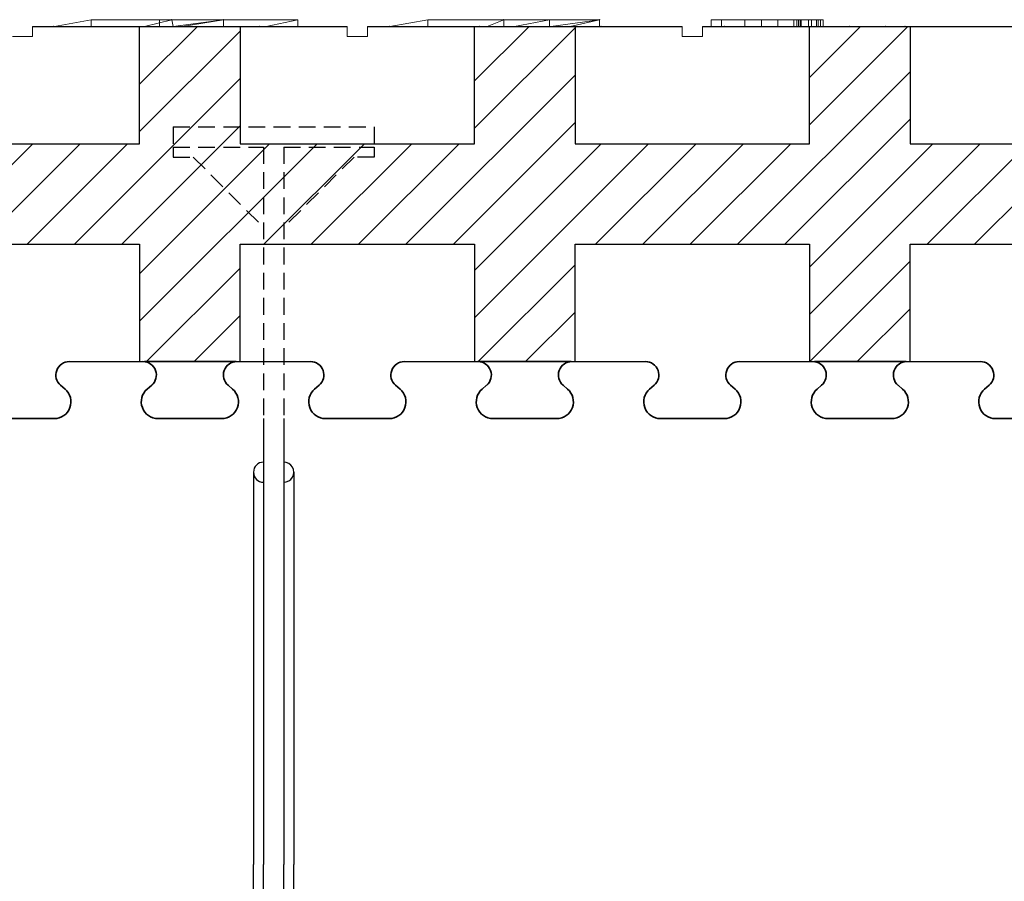
# Model space of a CAD drawing. Extents: x 3620 to 3791, y 6637 to 6762.
# Drawn here: x 3707 to 3722, y 6668 to 6681 of the extents above; entities that cross this region are included whole.
import ezdxf

# ---------------------------------------------------------------- set-up
doc = ezdxf.new("R2010")
doc.units = 0
doc.header["$MEASUREMENT"] = 0
doc.linetypes.add('HIDDEN', pattern=[0.375, 0.25, -0.125])
for name, color, linetype in [('1', 7, 'Continuous'), ('20', 84, 'Continuous'), ('3', 7, 'Continuous')]:
    doc.layers.add(name, color=color, linetype=linetype)
doc.layers.add('Viditelné hrany(OK-FORM_ISO)', color=7, linetype='Continuous', lineweight=35)

msp = doc.modelspace()

# ---------------------------------------------------------------- linework, layer by layer
at = {"layer": '1'}
for p, q in [((3707.447, 6680.843, -15.253), (3712.147, 6680.843, -14.076)), ((3712.447, 6680.843, -14.001), (3717.147, 6680.843, -12.823)), ((3717.447, 6680.843, -12.748), (3722.147, 6680.843, -11.57))]:
    msp.add_line(p, q, dxfattribs=at)
at = {"layer": '1', "color": 7, "linetype": 'Continuous'}
for p, q in [((3709.047, 6679.981, -6.522), (3709.909, 6680.843, -6.522)), ((3709.047, 6679.274, -6.522), (3710.547, 6680.774, -6.522)), ((3714.047, 6680.031, -6.522), (3714.859, 6680.843, -6.522)), ((3714.047, 6679.324, -6.522), (3715.547, 6680.824, -6.522)), ((3719.047, 6679.374, -6.522), (3720.516, 6680.843, -6.522)), ((3719.047, 6680.081, -6.522), (3719.809, 6680.843, -6.522)), ((3717.973, 6677.593, -6.522), (3720.547, 6680.167, -6.522)), ((3708.074, 6677.593, -6.522), (3710.547, 6680.066, -6.522)), ((3713.023, 6677.593, -6.522), (3715.547, 6680.117, -6.522)), ((3718.68, 6677.593, -6.522), (3720.547, 6679.46, -6.522)), ((3708.781, 6677.593, -6.522), (3710.547, 6679.359, -6.522)), ((3713.73, 6677.593, -6.522), (3715.547, 6679.41, -6.522)), ((3705.952, 6677.593, -6.522), (3707.452, 6679.093, -6.522)), ((3706.659, 6677.593, -6.522), (3708.159, 6679.093, -6.522)), ((3707.367, 6677.593, -6.522), (3708.867, 6679.093, -6.522)), ((3709.047, 6676.445, -6.522), (3711.695, 6679.093, -6.522)), ((3709.047, 6677.152, -6.522), (3710.988, 6679.093, -6.522)), ((3710.902, 6677.593, -6.522), (3712.402, 6679.093, -6.522)), ((3711.609, 6677.593, -6.522), (3713.109, 6679.093, -6.522)), ((3712.316, 6677.593, -6.522), (3713.816, 6679.093, -6.522)), ((3714.047, 6677.203, -6.522), (3715.938, 6679.093, -6.522)), ((3714.047, 6676.495, -6.522), (3716.645, 6679.093, -6.522)), ((3715.852, 6677.593, -6.522), (3717.352, 6679.093, -6.522)), ((3716.559, 6677.593, -6.522), (3718.059, 6679.093, -6.522)), ((3717.266, 6677.593, -6.522), (3718.766, 6679.093, -6.522)), ((3719.047, 6676.546, -6.522), (3721.594, 6679.093, -6.522)), ((3719.047, 6677.253, -6.522), (3720.887, 6679.093, -6.522)), ((3720.802, 6677.593, -6.522), (3722.302, 6679.093, -6.522)), ((3721.509, 6677.593, -6.522), (3723.009, 6679.093, -6.522)), ((3709.152, 6675.843, -6.522), (3710.547, 6677.238, -6.522)), ((3714.102, 6675.843, -6.522), (3715.547, 6677.288, -6.522)), ((3719.052, 6675.843, -6.522), (3720.547, 6677.339, -6.522)), ((3719.759, 6675.843, -6.522), (3720.547, 6676.631, -6.522)), ((3709.859, 6675.843, -6.522), (3710.547, 6676.531, -6.522)), ((3714.809, 6675.843, -6.522), (3715.547, 6676.581, -6.522)), ((3710.897, 6674.993, -8.172), (3710.897, 6668.343, -8.172)), ((3711.197, 6674.993, -8.172), (3711.197, 6668.343, -8.172)), ((3710.747, 6674.193, -8.172), (3710.747, 6668.343, -8.172)), ((3711.347, 6674.193, -8.172), (3711.347, 6668.343, -8.172)), ((3710.747, 6662.493, -8.172), (3710.747, 6668.343, -8.172)), ((3710.897, 6660.843, -8.172), (3710.897, 6668.343, -8.172)), ((3711.197, 6660.843, -8.172), (3711.197, 6668.343, -8.172)), ((3711.347, 6662.493, -8.172), (3711.347, 6668.343, -8.172))]:
    msp.add_line(p, q, dxfattribs=at)
at = {"layer": '1', "lineweight": -3}
for p, q in [((3709.047, 6679.093, -5.022), (3709.047, 6680.843, -5.022)), ((3709.047, 6679.093, -6.522), (3709.047, 6680.843, -6.522)), ((3710.547, 6680.843, -5.022), (3710.547, 6679.093, -5.022)), ((3710.547, 6680.843, -6.522), (3710.547, 6679.093, -6.522)), ((3714.047, 6679.093, -5.022), (3714.047, 6680.843, -5.022)), ((3714.047, 6679.093, -6.522), (3714.047, 6680.843, -6.522)), ((3715.547, 6680.843, -5.022), (3715.547, 6679.093, -5.022)), ((3715.547, 6680.843, -6.522), (3715.547, 6679.093, -6.522)), ((3719.047, 6679.093, -5.022), (3719.047, 6680.843, -5.022)), ((3719.047, 6679.093, -6.522), (3719.047, 6680.843, -6.522)), ((3720.547, 6680.843, -5.022), (3720.547, 6679.093, -5.022)), ((3720.547, 6680.843, -6.522), (3720.547, 6679.093, -6.522)), ((3705.547, 6679.093, -5.022), (3709.047, 6679.093, -5.022)), ((3705.547, 6679.093, -6.522), (3709.047, 6679.093, -6.522)), ((3709.047, 6679.093, -5.022), (3709.047, 6679.093, -6.522)), ((3710.547, 6679.093, -5.022), (3710.547, 6679.093, -6.522)), ((3710.547, 6679.093, -5.022), (3714.047, 6679.093, -5.022)), ((3710.547, 6679.093, -6.522), (3714.047, 6679.093, -6.522)), ((3714.047, 6679.093, -5.022), (3714.047, 6679.093, -6.522)), ((3715.547, 6679.093, -5.022), (3715.547, 6679.093, -6.522)), ((3715.547, 6679.093, -5.022), (3719.047, 6679.093, -5.022)), ((3715.547, 6679.093, -6.522), (3719.047, 6679.093, -6.522)), ((3719.047, 6679.093, -5.022), (3719.047, 6679.093, -6.522)), ((3720.547, 6679.093, -5.022), (3720.547, 6679.093, -6.522)), ((3720.547, 6679.093, -5.022), (3724.047, 6679.093, -5.022)), ((3720.547, 6679.093, -6.522), (3724.047, 6679.093, -6.522)), ((3705.547, 6677.593, -5.022), (3709.047, 6677.593, -5.022)), ((3705.547, 6677.593, -6.522), (3709.047, 6677.593, -6.522)), ((3709.047, 6677.593, -5.022), (3709.047, 6677.593, -6.522)), ((3709.047, 6677.593, -5.022), (3709.047, 6675.843, -5.022)), ((3709.047, 6677.593, -6.522), (3709.047, 6675.843, -6.522)), ((3710.547, 6677.593, -5.022), (3710.547, 6677.593, -6.522)), ((3710.547, 6677.593, -5.022), (3714.047, 6677.593, -5.022)), ((3710.547, 6675.843, -5.022), (3710.547, 6677.593, -5.022)), ((3710.547, 6677.593, -6.522), (3714.047, 6677.593, -6.522)), ((3710.547, 6675.843, -6.522), (3710.547, 6677.593, -6.522)), ((3714.047, 6677.593, -5.022), (3714.047, 6677.593, -6.522)), ((3714.047, 6677.593, -5.022), (3714.047, 6675.843, -5.022)), ((3714.047, 6677.593, -6.522), (3714.047, 6675.843, -6.522)), ((3715.547, 6677.593, -5.022), (3715.547, 6677.593, -6.522)), ((3715.547, 6677.593, -5.022), (3719.047, 6677.593, -5.022)), ((3715.547, 6675.843, -5.022), (3715.547, 6677.593, -5.022)), ((3715.547, 6677.593, -6.522), (3719.047, 6677.593, -6.522)), ((3715.547, 6675.843, -6.522), (3715.547, 6677.593, -6.522)), ((3719.047, 6677.593, -5.022), (3719.047, 6677.593, -6.522)), ((3719.047, 6677.593, -5.022), (3719.047, 6675.843, -5.022)), ((3719.047, 6677.593, -6.522), (3719.047, 6675.843, -6.522)), ((3720.547, 6677.593, -5.022), (3720.547, 6677.593, -6.522)), ((3720.547, 6677.593, -5.022), (3724.047, 6677.593, -5.022)), ((3720.547, 6675.843, -5.022), (3720.547, 6677.593, -5.022)), ((3720.547, 6677.593, -6.522), (3724.047, 6677.593, -6.522)), ((3720.547, 6675.843, -6.522), (3720.547, 6677.593, -6.522)), ((3707.984, 6675.843, -6.522), (3709.047, 6675.843, -6.522)), ((3709.047, 6675.843, -5.022), (3709.047, 6675.843, -6.522)), ((3709.047, 6675.843, -5.022), (3710.547, 6675.843, -5.022)), ((3709.11, 6675.843, -6.522), (3709.122, 6675.843, -6.522)), ((3710.472, 6675.843, -6.522), (3709.122, 6675.843, -6.522)), ((3710.547, 6675.843, -6.522), (3711.61, 6675.843, -6.522)), ((3710.547, 6675.843, -5.022), (3710.547, 6675.843, -6.522)), ((3712.984, 6675.843, -6.522), (3714.047, 6675.843, -6.522)), ((3714.047, 6675.843, -5.022), (3714.047, 6675.843, -6.522)), ((3714.047, 6675.843, -5.022), (3715.547, 6675.843, -5.022)), ((3714.11, 6675.843, -6.522), (3714.122, 6675.843, -6.522)), ((3715.472, 6675.843, -6.522), (3714.122, 6675.843, -6.522)), ((3715.547, 6675.843, -6.522), (3716.61, 6675.843, -6.522)), ((3715.547, 6675.843, -5.022), (3715.547, 6675.843, -6.522)), ((3717.984, 6675.843, -6.522), (3719.047, 6675.843, -6.522)), ((3719.047, 6675.843, -5.022), (3719.047, 6675.843, -6.522)), ((3719.047, 6675.843, -5.022), (3720.547, 6675.843, -5.022)), ((3719.11, 6675.843, -6.522), (3719.122, 6675.843, -6.522)), ((3720.472, 6675.843, -6.522), (3719.122, 6675.843, -6.522)), ((3720.547, 6675.843, -6.522), (3721.61, 6675.843, -6.522)), ((3720.547, 6675.843, -5.022), (3720.547, 6675.843, -6.522))]:
    msp.add_line(p, q, dxfattribs=at)
at = {"layer": '1', "color": 7, "linetype": 'HIDDEN'}
for p, q in [((3709.547, 6679.343, -8.172), (3709.547, 6679.043, -8.172)), ((3709.547, 6679.343, -8.172), (3712.547, 6679.343, -8.172)), ((3712.547, 6679.343, -8.172), (3712.547, 6679.043, -8.172)), ((3709.547, 6679.043, -8.172), (3709.547, 6678.893, -8.172)), ((3709.547, 6679.043, -8.172), (3710.897, 6679.043, -8.172)), ((3710.897, 6679.043, -8.172), (3710.897, 6674.993, -8.172)), ((3711.197, 6679.043, -8.172), (3711.197, 6674.993, -8.172)), ((3711.197, 6679.043, -8.172), (3712.547, 6679.043, -8.172)), ((3712.547, 6679.043, -8.172), (3712.547, 6678.893, -8.172)), ((3709.547, 6678.893, -8.172), (3709.847, 6678.893, -8.172)), ((3709.847, 6678.893, -8.172), (3710.897, 6677.843, -8.172)), ((3712.247, 6678.893, -8.172), (3711.197, 6677.843, -8.172)), ((3712.547, 6678.893, -8.172), (3712.247, 6678.893, -8.172))]:
    msp.add_line(p, q, dxfattribs=at)
at = {"layer": '1', "lineweight": -3}
for centre, start, end in [((3710.478, 6675.643, -6.522), 90, 91.6592), ((3710.478, 6675.643, -6.522), 88.3408, 90), ((3715.478, 6675.643, -6.522), 90, 91.6592), ((3715.478, 6675.643, -6.522), 88.3408, 90), ((3720.478, 6675.643, -6.522), 90, 91.6592), ((3720.478, 6675.643, -6.522), 88.3408, 90)]:
    msp.add_arc(centre, 0.2, start, end, dxfattribs=at)
at = {"layer": '1', "color": 7, "linetype": 'Continuous'}
for centre, start, end in [((3710.897, 6674.193, -8.172), 90.0011, 269.9989), ((3711.197, 6674.193, -8.172), 269.9989, 90.0011)]:
    msp.add_arc(centre, 0.15, start, end, dxfattribs=at)
at = {"layer": '20', "lineweight": 0, "extrusion": (0, 1.22461e-16, -1)}
for p, q in [((3708.323, 6680.943, -34.822), (3707.778, 6680.843, -34.368)), ((3708.323, 6680.943, -37.369), (3707.778, 6680.843, -37.015)), ((3708.323, 6680.943, -34.822), (3707.778, 6680.843, -34.368)), ((3708.323, 6680.943, -37.369), (3707.778, 6680.843, -37.015)), ((3709.345, 6680.943, -37.369), (3708.323, 6680.943, -37.369)), ((3708.323, 6680.943, -37.369), (3708.323, 6680.943, -34.822)), ((3709.526, 6680.943, -34.822), (3708.323, 6680.943, -34.822)), ((3708.323, 6680.943, -37.369), (3708.323, 6680.943, -34.822)), ((3708.323, 6680.943, -34.822), (3709.526, 6680.943, -34.822)), ((3709.345, 6680.943, -37.369), (3708.323, 6680.943, -37.369)), ((3708.323, 6680.943, -37.369), (3708.323, 6680.843, -37.369)), ((3708.323, 6680.943, -37.369), (3708.323, 6680.843, -37.369)), ((3709.526, 6680.943, -34.822), (3709.118, 6680.843, -34.368)), ((3709.526, 6680.943, -34.822), (3709.118, 6680.843, -34.368)), ((3709.345, 6680.943, -37.369), (3709.526, 6680.943, -34.822)), ((3709.526, 6680.943, -34.822), (3709.345, 6680.943, -37.369)), ((3709.345, 6680.943, -37.369), (3709.526, 6680.943, -37.156)), ((3709.345, 6680.943, -37.369), (3709.345, 6680.843, -37.369)), ((3709.345, 6680.943, -37.369), (3710.298, 6680.943, -36.252)), ((3709.345, 6680.843, -37.369), (3709.345, 6680.943, -37.369)), ((3709.526, 6680.943, -37.156), (3709.526, 6680.943, -36.018)), ((3709.526, 6680.943, -36.018), (3710.298, 6680.943, -35.275)), ((3709.526, 6680.943, -37.156), (3710.298, 6680.943, -36.252)), ((3709.526, 6680.943, -34.822), (3709.526, 6680.943, -37.156)), ((3709.526, 6680.943, -34.822), (3709.549, 6680.843, -34.641)), ((3709.526, 6680.943, -36.018), (3709.549, 6680.843, -34.641)), ((3709.526, 6680.943, -36.018), (3710.298, 6680.943, -35.275)), ((3709.549, 6680.843, -34.641), (3709.526, 6680.943, -36.018)), ((3709.526, 6680.943, -34.822), (3709.526, 6680.943, -36.018)), ((3709.549, 6680.843, -34.641), (3709.526, 6680.943, -34.822)), ((3710.298, 6680.943, -34.822), (3709.549, 6680.843, -34.368)), ((3710.298, 6680.943, -35.275), (3709.549, 6680.843, -34.641)), ((3710.298, 6680.943, -34.822), (3709.549, 6680.843, -34.368)), ((3709.549, 6680.843, -34.641), (3710.298, 6680.943, -35.275)), ((3709.682, 6680.843, -36.974), (3710.298, 6680.943, -36.252)), ((3709.682, 6680.843, -36.974), (3710.298, 6680.943, -36.252)), ((3710.298, 6680.943, -37.369), (3709.682, 6680.843, -36.974)), ((3710.298, 6680.943, -37.369), (3709.682, 6680.843, -36.974)), ((3710.298, 6680.943, -36.252), (3710.298, 6680.943, -35.275)), ((3711.41, 6680.943, -37.369), (3710.298, 6680.943, -37.369)), ((3710.298, 6680.943, -37.369), (3710.298, 6680.943, -34.822)), ((3711.41, 6680.943, -34.822), (3710.298, 6680.943, -34.822)), ((3710.298, 6680.943, -35.275), (3710.298, 6680.943, -34.822)), ((3710.298, 6680.943, -34.822), (3711.41, 6680.943, -34.822)), ((3711.41, 6680.943, -37.369), (3710.298, 6680.943, -37.369)), ((3710.298, 6680.943, -37.369), (3710.298, 6680.843, -37.369)), ((3710.298, 6680.943, -37.369), (3710.298, 6680.943, -36.252)), ((3710.298, 6680.843, -37.369), (3710.298, 6680.943, -37.369)), ((3711.41, 6680.943, -34.822), (3710.934, 6680.843, -34.368)), ((3710.934, 6680.843, -34.368), (3711.41, 6680.943, -34.822)), ((3711.41, 6680.943, -37.369), (3711.41, 6680.943, -34.822)), ((3711.41, 6680.943, -34.822), (3711.41, 6680.943, -37.369)), ((3711.41, 6680.943, -37.369), (3711.41, 6680.843, -37.369)), ((3711.41, 6680.943, -34.822), (3711.41, 6680.843, -34.822)), ((3711.41, 6680.943, -37.369), (3711.41, 6680.843, -37.369)), ((3711.41, 6680.943, -34.822), (3711.41, 6680.843, -34.822)), ((3713.347, 6680.943, -34.822), (3712.78, 6680.843, -34.368)), ((3713.347, 6680.943, -37.369), (3712.78, 6680.843, -37.015)), ((3713.347, 6680.943, -34.822), (3712.78, 6680.843, -34.368)), ((3712.78, 6680.843, -37.015), (3713.347, 6680.943, -37.369)), ((3715.913, 6680.943, -35.425), (3713.347, 6680.943, -35.425)), ((3713.347, 6680.943, -35.425), (3713.347, 6680.943, -34.822)), ((3715.913, 6680.943, -34.822), (3713.347, 6680.943, -34.822)), ((3714.233, 6680.943, -36.336), (3713.347, 6680.943, -36.336)), ((3713.347, 6680.943, -36.336), (3713.347, 6680.943, -35.891)), ((3714.233, 6680.943, -35.891), (3713.347, 6680.943, -35.891)), ((3715.913, 6680.943, -36.739), (3713.347, 6680.943, -36.739)), ((3713.347, 6680.943, -36.739), (3713.347, 6680.943, -37.369)), ((3715.913, 6680.943, -37.369), (3713.347, 6680.943, -37.369)), ((3713.347, 6680.943, -36.739), (3713.347, 6680.943, -36.336)), ((3713.347, 6680.943, -36.336), (3714.482, 6680.943, -36.336)), ((3713.347, 6680.943, -36.739), (3714.482, 6680.943, -36.739)), ((3713.347, 6680.943, -35.891), (3713.347, 6680.943, -35.425)), ((3713.347, 6680.943, -35.425), (3714.482, 6680.943, -35.425)), ((3713.347, 6680.943, -35.891), (3714.482, 6680.943, -35.891)), ((3713.347, 6680.943, -37.369), (3713.347, 6680.943, -34.822)), ((3713.347, 6680.943, -34.822), (3715.913, 6680.943, -34.822)), ((3715.913, 6680.943, -37.369), (3713.347, 6680.943, -37.369)), ((3713.347, 6680.943, -37.369), (3713.347, 6680.843, -37.369)), ((3713.347, 6680.943, -37.369), (3713.347, 6680.843, -37.369)), ((3715.163, 6680.943, -36.336), (3714.233, 6680.943, -36.336)), ((3714.233, 6680.943, -36.336), (3714.233, 6680.943, -35.891)), ((3715.163, 6680.943, -35.891), (3714.233, 6680.943, -35.891)), ((3714.233, 6680.943, -36.336), (3714.233, 6680.943, -35.891)), ((3714.482, 6680.943, -36.336), (3714.233, 6680.843, -36.336)), ((3714.482, 6680.943, -36.739), (3714.482, 6680.943, -36.336)), ((3714.482, 6680.943, -35.891), (3714.482, 6680.943, -35.425)), ((3715.913, 6680.943, -35.425), (3714.482, 6680.943, -35.425)), ((3714.482, 6680.943, -35.425), (3714.482, 6680.843, -35.425)), ((3714.482, 6680.943, -36.739), (3714.482, 6680.843, -36.336)), ((3714.482, 6680.843, -36.336), (3714.482, 6680.943, -36.336)), ((3714.482, 6680.943, -36.739), (3714.482, 6680.943, -36.336)), ((3714.482, 6680.843, -36.336), (3714.482, 6680.943, -36.739)), ((3715.913, 6680.943, -36.739), (3714.482, 6680.943, -36.739)), ((3715.163, 6680.943, -36.336), (3714.482, 6680.943, -36.336)), ((3714.482, 6680.943, -35.891), (3714.482, 6680.843, -35.425)), ((3714.482, 6680.843, -35.425), (3714.482, 6680.943, -35.425)), ((3714.482, 6680.943, -35.891), (3714.482, 6680.943, -35.425)), ((3714.482, 6680.843, -35.425), (3714.482, 6680.943, -35.891)), ((3715.163, 6680.943, -35.891), (3714.482, 6680.943, -35.891)), ((3714.641, 6680.843, -35.425), (3715.163, 6680.943, -35.891)), ((3714.641, 6680.843, -35.425), (3715.163, 6680.943, -35.891)), ((3715.163, 6680.943, -36.336), (3715.163, 6680.943, -35.891)), ((3715.163, 6680.943, -35.891), (3715.163, 6680.943, -36.336)), ((3715.163, 6680.943, -36.336), (3715.163, 6680.843, -36.336)), ((3715.163, 6680.943, -35.891), (3715.163, 6680.843, -35.891)), ((3715.163, 6680.943, -36.336), (3715.163, 6680.843, -36.336)), ((3715.163, 6680.943, -35.891), (3715.163, 6680.843, -35.891)), ((3715.913, 6680.943, -34.822), (3715.185, 6680.843, -34.368)), ((3715.185, 6680.843, -34.368), (3715.913, 6680.943, -34.822)), ((3715.472, 6680.843, -36.336), (3715.913, 6680.943, -36.739)), ((3715.472, 6680.843, -36.336), (3715.913, 6680.943, -36.739)), ((3715.472, 6680.843, -36.336), (3715.913, 6680.943, -36.739)), ((3715.472, 6680.843, -36.336), (3715.913, 6680.943, -36.739)), ((3715.913, 6680.943, -35.425), (3715.913, 6680.943, -34.822)), ((3715.913, 6680.943, -36.739), (3715.913, 6680.943, -37.369)), ((3715.913, 6680.943, -34.822), (3715.913, 6680.943, -35.425)), ((3715.913, 6680.943, -35.425), (3715.913, 6680.843, -35.425)), ((3715.913, 6680.943, -34.822), (3715.913, 6680.843, -34.822)), ((3715.913, 6680.943, -36.739), (3715.913, 6680.943, -37.369)), ((3715.913, 6680.943, -37.369), (3715.913, 6680.843, -37.369)), ((3715.913, 6680.943, -36.739), (3715.913, 6680.843, -36.739)), ((3715.913, 6680.943, -35.425), (3715.913, 6680.843, -35.425)), ((3715.913, 6680.943, -37.369), (3715.913, 6680.843, -37.369)), ((3715.913, 6680.943, -34.822), (3715.913, 6680.843, -34.822)), ((3715.913, 6680.943, -36.739), (3715.913, 6680.843, -36.739)), ((3717.578, 6680.943, -30.252), (3717.578, 6680.843, -30.252)), ((3717.578, 6680.943, -29.952), (3717.578, 6680.843, -29.952)), ((3717.578, 6680.943, -29.952), (3718.082, 6680.943, -29.502)), ((3717.578, 6680.943, -30.252), (3717.734, 6680.943, -30.252)), ((3717.578, 6680.943, -29.952), (3717.578, 6680.943, -30.252)), ((3717.578, 6680.943, -28.752), (3717.578, 6680.843, -28.752)), ((3717.578, 6680.943, -29.052), (3717.578, 6680.843, -29.052)), ((3718.082, 6680.943, -29.502), (3717.578, 6680.943, -29.052)), ((3717.578, 6680.943, -28.752), (3717.578, 6680.943, -29.052)), ((3717.734, 6680.943, -28.752), (3717.578, 6680.943, -28.752)), ((3717.734, 6680.943, -30.252), (3717.734, 6680.843, -30.252)), ((3717.734, 6680.943, -30.252), (3718.328, 6680.943, -29.722)), ((3717.734, 6680.943, -28.752), (3717.734, 6680.843, -28.752)), ((3718.328, 6680.943, -29.283), (3717.734, 6680.943, -28.752)), ((3718.082, 6680.943, -29.502), (3718.328, 6680.943, -29.722)), ((3718.082, 6680.943, -29.502), (3718.442, 6680.943, -29.385)), ((3718.082, 6680.943, -29.502), (3718.922, 6680.943, -28.752)), ((3718.082, 6680.943, -29.502), (3718.082, 6680.843, -29.502)), ((3718.082, 6680.943, -29.502), (3718.328, 6680.943, -29.283)), ((3718.922, 6680.943, -30.252), (3718.082, 6680.943, -29.502)), ((3718.328, 6680.943, -29.283), (3718.328, 6680.843, -29.282)), ((3718.328, 6680.943, -29.722), (3718.328, 6680.843, -29.722)), ((3718.442, 6680.943, -29.385), (3718.574, 6680.943, -29.502)), ((3719.078, 6680.943, -29.952), (3718.442, 6680.943, -29.385)), ((3718.574, 6680.943, -29.502), (3719.078, 6680.943, -29.052)), ((3718.574, 6680.943, -29.502), (3718.574, 6680.843, -29.502)), ((3718.814, 6680.943, -35.667), (3718.814, 6680.843, -35.667)), ((3718.855, 6680.943, -35.667), (3718.855, 6680.843, -35.667)), ((3718.88, 6680.943, -35.836), (3718.88, 6680.843, -35.836)), ((3718.88, 6680.943, -35.489), (3718.88, 6680.843, -35.489)), ((3718.906, 6680.943, -35.542), (3718.906, 6680.843, -35.542)), ((3718.906, 6680.943, -35.784), (3718.906, 6680.843, -35.784)), ((3718.922, 6680.943, -28.752), (3718.922, 6680.843, -28.752)), ((3719.078, 6680.943, -28.752), (3718.922, 6680.943, -28.752)), ((3718.922, 6680.943, -30.252), (3718.922, 6680.843, -30.252)), ((3718.922, 6680.943, -30.252), (3719.078, 6680.943, -30.252)), ((3719.029, 6680.943, -35.834), (3719.029, 6680.843, -35.834)), ((3719.029, 6680.943, -35.5), (3719.029, 6680.843, -35.5)), ((3719.029, 6680.943, -35.896), (3719.029, 6680.843, -35.896)), ((3719.029, 6680.943, -35.438), (3719.029, 6680.843, -35.438)), ((3719.078, 6680.943, -29.052), (3719.078, 6680.843, -29.052)), ((3719.078, 6680.943, -28.752), (3719.078, 6680.843, -28.752)), ((3719.078, 6680.943, -28.752), (3719.078, 6680.943, -29.052)), ((3719.078, 6680.943, -30.252), (3719.078, 6680.843, -30.252)), ((3719.078, 6680.943, -29.952), (3719.078, 6680.843, -29.952)), ((3719.078, 6680.943, -29.952), (3719.078, 6680.943, -30.252)), ((3719.151, 6680.943, -35.784), (3719.151, 6680.843, -35.784)), ((3719.151, 6680.943, -35.542), (3719.151, 6680.843, -35.542)), ((3719.177, 6680.943, -35.489), (3719.177, 6680.843, -35.489)), ((3719.177, 6680.943, -35.836), (3719.177, 6680.843, -35.836)), ((3719.21, 6680.943, -35.667), (3719.21, 6680.843, -35.667)), ((3719.251, 6680.943, -35.667), (3719.251, 6680.843, -35.667)), ((3707.766, 6680.843, -36.948), (3707.766, 6680.843, -34.368)), ((3707.766, 6680.843, -34.368), (3710.837, 6680.843, -34.368)), ((3708.39, 6680.843, -37.369), (3707.766, 6680.843, -36.948)), ((3711.262, 6680.843, -37.369), (3708.39, 6680.843, -37.369)), ((3709.589, 6680.843, -36.761), (3709.589, 6680.843, -35.524)), ((3709.589, 6680.843, -36.761), (3709.589, 6680.843, -35.524)), ((3710.078, 6680.843, -42.952), (3710.234, 6680.843, -42.952)), ((3710.078, 6680.843, -42.652), (3710.078, 6680.843, -42.952)), ((3710.234, 6680.843, -41.452), (3710.078, 6680.843, -41.452)), ((3710.078, 6680.843, -41.452), (3710.078, 6680.843, -41.752)), ((3710.582, 6680.843, -42.202), (3710.078, 6680.843, -41.752)), ((3710.078, 6680.843, -42.652), (3710.582, 6680.843, -42.202)), ((3710.828, 6680.843, -41.982), (3710.234, 6680.843, -41.452)), ((3710.234, 6680.843, -42.952), (3710.828, 6680.843, -42.422)), ((3711.422, 6680.843, -42.952), (3710.828, 6680.843, -42.422)), ((3710.828, 6680.843, -41.982), (3711.422, 6680.843, -41.452)), ((3710.837, 6680.843, -34.368), (3711.262, 6680.843, -34.822)), ((3711.578, 6680.843, -42.652), (3711.074, 6680.843, -42.202)), ((3711.074, 6680.843, -42.202), (3711.578, 6680.843, -41.752)), ((3711.262, 6680.843, -34.822), (3711.262, 6680.843, -37.369)), ((3711.578, 6680.843, -41.452), (3711.422, 6680.843, -41.452)), ((3711.422, 6680.843, -42.952), (3711.578, 6680.843, -42.952)), ((3711.578, 6680.843, -41.452), (3711.578, 6680.843, -41.752)), ((3711.578, 6680.843, -42.652), (3711.578, 6680.843, -42.952)), ((3712.778, 6680.843, -37.015), (3712.778, 6680.843, -34.368)), ((3712.778, 6680.843, -34.368), (3714.118, 6680.843, -34.368)), ((3713.323, 6680.843, -37.369), (3712.778, 6680.843, -37.015)), ((3714.345, 6680.843, -37.369), (3713.323, 6680.843, -37.369)), ((3714.549, 6680.843, -34.641), (3714.118, 6680.843, -34.368)), ((3714.345, 6680.843, -37.369), (3714.682, 6680.843, -36.974)), ((3714.549, 6680.843, -34.641), (3714.549, 6680.843, -34.368)), ((3714.549, 6680.843, -34.368), (3715.934, 6680.843, -34.368)), ((3715.298, 6680.843, -37.369), (3714.682, 6680.843, -36.974)), ((3716.41, 6680.843, -37.369), (3715.298, 6680.843, -37.369)), ((3715.934, 6680.843, -34.368), (3716.41, 6680.843, -34.822)), ((3716.41, 6680.843, -34.822), (3716.41, 6680.843, -37.369)), ((3717.78, 6680.843, -37.015), (3717.78, 6680.843, -34.368)), ((3717.78, 6680.843, -34.368), (3720.185, 6680.843, -34.368)), ((3717.78, 6680.843, -37.015), (3718.347, 6680.843, -37.369)), ((3720.913, 6680.843, -37.369), (3718.347, 6680.843, -37.369)), ((3720.163, 6680.843, -36.336), (3719.233, 6680.843, -36.336)), ((3720.913, 6680.843, -35.425), (3719.482, 6680.843, -35.425)), ((3720.472, 6680.843, -36.336), (3719.482, 6680.843, -36.336)), ((3719.641, 6680.843, -35.425), (3719.482, 6680.843, -35.425)), ((3719.641, 6680.843, -35.425), (3720.163, 6680.843, -35.891)), ((3720.163, 6680.843, -35.891), (3720.163, 6680.843, -36.336)), ((3720.185, 6680.843, -34.368), (3720.913, 6680.843, -34.822)), ((3720.472, 6680.843, -36.336), (3720.913, 6680.843, -36.739)), ((3720.913, 6680.843, -34.822), (3720.913, 6680.843, -35.425)), ((3720.913, 6680.843, -36.739), (3720.913, 6680.843, -37.369))]:
    msp.add_line(p, q, dxfattribs=at)
at = {"layer": '20', "lineweight": 0, "extrusion": (0, 1, 1.22461e-16)}
for centre, radius, start, end in [((-3719.101, -35.668, 6680.943), 0.288, 346.1481, 358.7499), ((-3719.145, -35.667, 6680.943), 0.331, 358.7499, 359.3816), ((-3719.154, -35.667, 6680.943), 0.341, 359.3816, 360), ((-3719.177, -35.667, 6680.943), 0.363, 360, 6.0117), ((-3719.09, -35.658, 6680.943), 0.275, 6.0117, 13.4186), ((-3719.021, -35.688, 6680.943), 0.204, 329.6564, 346.1481), ((-3719.06, -35.651, 6680.943), 0.245, 13.4186, 20.7464), ((-3719.027, -35.638, 6680.943), 0.21, 20.7464, 28.9906), ((-3719.015, -35.691, 6680.943), 0.197, 321.3699, 329.6564), ((-3719.02, -35.634, 6680.943), 0.202, 28.9906, 37.0889), ((-3719.081, -35.667, 6680.943), 0.225, 0, 12.1844), ((-3719.05, -35.667, 6680.943), 0.194, 351.7666, 360), ((-3719.01, -35.673, 6680.943), 0.154, 341.924, 351.7666), ((-3719.02, -35.634, 6680.943), 0.202, 37.0889, 45.1776), ((-3719.022, -35.685, 6680.943), 0.207, 313.385, 321.3699), ((-3719.003, -35.65, 6680.943), 0.145, 12.1844, 29.3732), ((-3719, -35.676, 6680.943), 0.143, 332.3067, 341.924), ((-3718.998, -35.677, 6680.943), 0.141, 322.5745, 332.3067), ((-3718.993, -35.645, 6680.943), 0.134, 29.3732, 39.3865), ((-3719.023, -35.637, 6680.943), 0.206, 45.1776, 45.559), ((-3719.024, -35.638, 6680.943), 0.207, 45.559, 45.9393), ((-3719.04, -35.673, 6680.943), 0.229, 308.5834, 314.5965), ((-3719.02, -35.656, 6680.943), 0.218, 49.8409, 57.6265), ((-3719.002, -35.673, 6680.943), 0.147, 316.9191, 322.5745), ((-3718.996, -35.647, 6680.943), 0.138, 39.3865, 49.1726), ((-3719.013, -35.663, 6680.943), 0.161, 311.6534, 316.9191), ((-3719.025, -35.692, 6680.943), 0.205, 302.0423, 308.5834), ((-3719.015, -35.648, 6680.943), 0.208, 57.6265, 65.6804), ((-3719.005, -35.652, 6680.943), 0.148, 47.6174, 61.3093), ((-3719.02, -35.677, 6680.943), 0.157, 307.6847, 316.8684), ((-3719.022, -35.698, 6680.943), 0.197, 293.8483, 302.0423), ((-3719.014, -35.685, 6680.943), 0.147, 298.0156, 307.6847), ((-3719.018, -35.653, 6680.943), 0.214, 65.6804, 78.9843), ((-3719.014, -35.667, 6680.943), 0.165, 61.3093, 73.8761), ((-3719.022, -35.697, 6680.943), 0.198, 285.6752, 293.8483), ((-3719.017, -35.68, 6680.943), 0.152, 282.2314, 298.0156), ((-3719.024, -35.689, 6680.943), 0.207, 277.3536, 285.6752), ((-3719.021, -35.691, 6680.943), 0.19, 73.8761, 82.8568), ((-3719.029, -35.711, 6680.943), 0.273, 78.9843, 90), ((-3719.029, -35.623, 6680.943), 0.211, 270, 282.2314), ((-3719.029, -35.757, 6680.943), 0.257, 82.8568, 90), ((-3719.029, -35.652, 6680.943), 0.244, 270, 277.3536), ((-3719.029, -35.656, 6680.943), 0.24, 264.1807, 270), ((-3719.029, -35.714, 6680.943), 0.276, 90, 96.9062), ((-3719.029, -35.708, 6680.943), 0.208, 90, 100.3822), ((-3719.029, -35.65, 6680.943), 0.183, 263.6752, 270), ((-3719.031, -35.665, 6680.943), 0.169, 256.9388, 263.6752), ((-3719.032, -35.685, 6680.943), 0.211, 257.757, 264.1807), ((-3719.034, -35.668, 6680.943), 0.23, 96.9062, 104.8231), ((-3719.033, -35.686, 6680.943), 0.185, 100.3822, 111.7456), ((-3719.031, -35.668, 6680.943), 0.165, 240.8518, 256.9388), ((-3719.034, -35.695, 6680.943), 0.2, 249.6892, 257.757), ((-3719.038, -35.656, 6680.943), 0.217, 104.8231, 112.6171), ((-3719.032, -35.688, 6680.943), 0.188, 111.7456, 120.3764), ((-3719.036, -35.7, 6680.943), 0.195, 241.4588, 249.6892), ((-3719.012, -35.634, 6680.943), 0.204, 227.253, 240.8518), ((-3719.041, -35.649, 6680.943), 0.21, 112.6171, 120.6254), ((-3719.021, -35.707, 6680.943), 0.209, 120.3764, 128.3154), ((-3719.033, -35.695, 6680.943), 0.201, 233.0695, 241.4588), ((-3719.039, -35.652, 6680.943), 0.213, 120.6254, 125.4358), ((-3719.045, -35.645, 6680.943), 0.175, 224.0363, 232.7208), ((-3719.058, -35.668, 6680.943), 0.156, 126.4793, 133.9924), ((-3719.016, -35.672, 6680.943), 0.23, 225.5035, 233.0695), ((-3719.032, -35.661, 6680.943), 0.225, 125.4358, 130.0605), ((-3719.071, -35.654, 6680.943), 0.137, 133.9924, 142.277), ((-3719.07, -35.669, 6680.943), 0.141, 213.785, 224.0363), ((-3719.035, -35.654, 6680.943), 0.218, 130.7098, 135.8102), ((-3719.036, -35.668, 6680.943), 0.219, 220.9893, 229.9578), ((-3719.075, -35.652, 6680.943), 0.133, 142.277, 152.4201), ((-3719.076, -35.673, 6680.943), 0.133, 203.7984, 213.785), ((-3719.045, -35.645, 6680.943), 0.204, 135.8102, 141.1742), ((-3719.067, -35.656, 6680.943), 0.141, 152.4201, 162.1067), ((-3719.074, -35.672, 6680.943), 0.136, 193.9567, 203.7984), ((-3719.054, -35.684, 6680.943), 0.195, 211.1798, 220.9893), ((-3719.054, -35.66, 6680.943), 0.155, 162.1067, 172.0033), ((-3719.048, -35.642, 6680.943), 0.2, 141.1742, 149.3122), ((-3719.065, -35.67, 6680.943), 0.144, 186.5448, 193.9567), ((-3719.004, -35.667, 6680.943), 0.205, 172.0033, 180), ((-3719.039, -35.667, 6680.943), 0.17, 180, 186.5448), ((-3719.043, -35.645, 6680.943), 0.206, 149.3122, 157.2689), ((-3719.055, -35.684, 6680.943), 0.194, 202.7683, 211.1798), ((-3719.027, -35.652, 6680.943), 0.223, 157.2689, 170.1001), ((-3719.04, -35.678, 6680.943), 0.21, 194.8374, 202.7683), ((-3719.023, -35.674, 6680.943), 0.228, 186.7877, 194.8374), ((-3718.94, -35.667, 6680.943), 0.312, 170.1001, 180), ((-3718.966, -35.667, 6680.943), 0.285, 180, 186.7877)]:
    msp.add_arc(centre, radius, start, end, dxfattribs=at)
at = {"layer": '20', "lineweight": 0, "extrusion": (0, 1.22461e-16, -1)}
for p in [(3709.526, 6680.943, -34.822), (3709.526, 6680.943, -36.018), (3709.526, 6680.943, -36.018), (3710.298, 6680.943, -36.252), (3714.482, 6680.943, -36.739), (3714.482, 6680.943, -35.891), (3715.913, 6680.943, -36.739), (3707.766, 6680.843, -36.948), (3710.837, 6680.843, -34.368), (3712.778, 6680.843, -37.015), (3714.118, 6680.843, -34.368), (3714.682, 6680.843, -36.974), (3715.934, 6680.843, -34.368), (3717.78, 6680.843, -37.015), (3719.641, 6680.843, -35.425), (3720.185, 6680.843, -34.368), (3720.472, 6680.843, -36.336), (3720.472, 6680.843, -36.336)]:
    msp.add_point(p, dxfattribs=at)
at = {"layer": '3', "lineweight": 0, "extrusion": (0, 1.22461e-16, -1)}
for p, q in [((3707.447, 6680.843, -6.522), (3707.447, 6680.693, -6.522)), ((3707.447, 6680.843, -6.522), (3709.047, 6680.843, -6.522)), ((3710.547, 6680.843, -6.522), (3712.147, 6680.843, -6.522)), ((3712.147, 6680.843, -6.522), (3712.147, 6680.693, -6.522)), ((3712.447, 6680.843, -6.522), (3712.447, 6680.693, -6.522)), ((3712.447, 6680.843, -6.522), (3714.047, 6680.843, -6.522)), ((3715.547, 6680.843, -6.522), (3717.147, 6680.843, -6.522)), ((3717.147, 6680.843, -6.522), (3717.147, 6680.693, -6.522)), ((3717.447, 6680.843, -6.522), (3717.447, 6680.693, -6.522)), ((3717.447, 6680.843, -6.522), (3719.047, 6680.843, -6.522)), ((3720.547, 6680.843, -6.522), (3722.147, 6680.843, -6.522)), ((3707.147, 6680.693, -6.522), (3707.447, 6680.693, -6.522)), ((3712.147, 6680.693, -6.522), (3712.447, 6680.693, -6.522)), ((3717.147, 6680.693, -6.522), (3717.447, 6680.693, -6.522))]:
    msp.add_line(p, q, dxfattribs=at)
at = {"layer": 'Viditelné hrany(OK-FORM_ISO)'}
for p, q in [((3707.867, 6675.491, -6.522), (3707.935, 6675.433, -6.522)), ((3709.159, 6675.433, -6.522), (3709.227, 6675.491, -6.522)), ((3710.367, 6675.491, -6.522), (3710.435, 6675.433, -6.522)), ((3711.659, 6675.433, -6.522), (3711.727, 6675.491, -6.522)), ((3712.867, 6675.491, -6.522), (3712.935, 6675.433, -6.522)), ((3714.159, 6675.433, -6.522), (3714.227, 6675.491, -6.522)), ((3715.367, 6675.491, -6.522), (3715.435, 6675.433, -6.522)), ((3716.659, 6675.433, -6.522), (3716.727, 6675.491, -6.522)), ((3717.867, 6675.491, -6.522), (3717.935, 6675.433, -6.522)), ((3719.159, 6675.433, -6.522), (3719.227, 6675.491, -6.522)), ((3720.367, 6675.491, -6.522), (3720.435, 6675.433, -6.522)), ((3721.659, 6675.433, -6.522), (3721.727, 6675.491, -6.522)), ((3707.772, 6674.993, -6.522), (3706.822, 6674.993, -6.522)), ((3710.272, 6674.993, -6.522), (3709.322, 6674.993, -6.522)), ((3712.772, 6674.993, -6.522), (3711.822, 6674.993, -6.522)), ((3715.272, 6674.993, -6.522), (3714.322, 6674.993, -6.522)), ((3717.772, 6674.993, -6.522), (3716.822, 6674.993, -6.522)), ((3720.272, 6674.993, -6.522), (3719.322, 6674.993, -6.522)), ((3722.772, 6674.993, -6.522), (3721.822, 6674.993, -6.522))]:
    msp.add_line(p, q, dxfattribs=at)
for centre, radius, start, end in [((3707.997, 6675.643, -6.522), 0.2, 90, 229.3153), ((3709.097, 6675.643, -6.522), 0.2, 310.6847, 90), ((3710.497, 6675.643, -6.522), 0.2, 90, 229.3153), ((3711.597, 6675.643, -6.522), 0.2, 310.6847, 90), ((3712.997, 6675.643, -6.522), 0.2, 90, 229.3153), ((3714.097, 6675.643, -6.522), 0.2, 310.6847, 90), ((3715.497, 6675.643, -6.522), 0.2, 90, 229.3153), ((3716.597, 6675.643, -6.522), 0.2, 310.6847, 90), ((3717.997, 6675.643, -6.522), 0.2, 90, 229.3153), ((3719.097, 6675.643, -6.522), 0.2, 310.6847, 90), ((3720.497, 6675.643, -6.522), 0.2, 90, 229.3153), ((3721.597, 6675.643, -6.522), 0.2, 310.6847, 90), ((3707.772, 6675.243, -6.522), 0.25, 270, 49.3153), ((3709.322, 6675.243, -6.522), 0.25, 130.6847, 270), ((3710.272, 6675.243, -6.522), 0.25, 270, 49.3153), ((3711.822, 6675.243, -6.522), 0.25, 130.6847, 270), ((3712.772, 6675.243, -6.522), 0.25, 270, 49.3153), ((3714.322, 6675.243, -6.522), 0.25, 130.6847, 270), ((3715.272, 6675.243, -6.522), 0.25, 270, 49.3153), ((3716.822, 6675.243, -6.522), 0.25, 130.6847, 270), ((3717.772, 6675.243, -6.522), 0.25, 270, 49.3153), ((3719.322, 6675.243, -6.522), 0.25, 130.6847, 270), ((3720.272, 6675.243, -6.522), 0.25, 270, 49.3153), ((3721.822, 6675.243, -6.522), 0.25, 130.6847, 270)]:
    msp.add_arc(centre, radius, start, end, dxfattribs=at)

doc.saveas('drawing.dxf')
